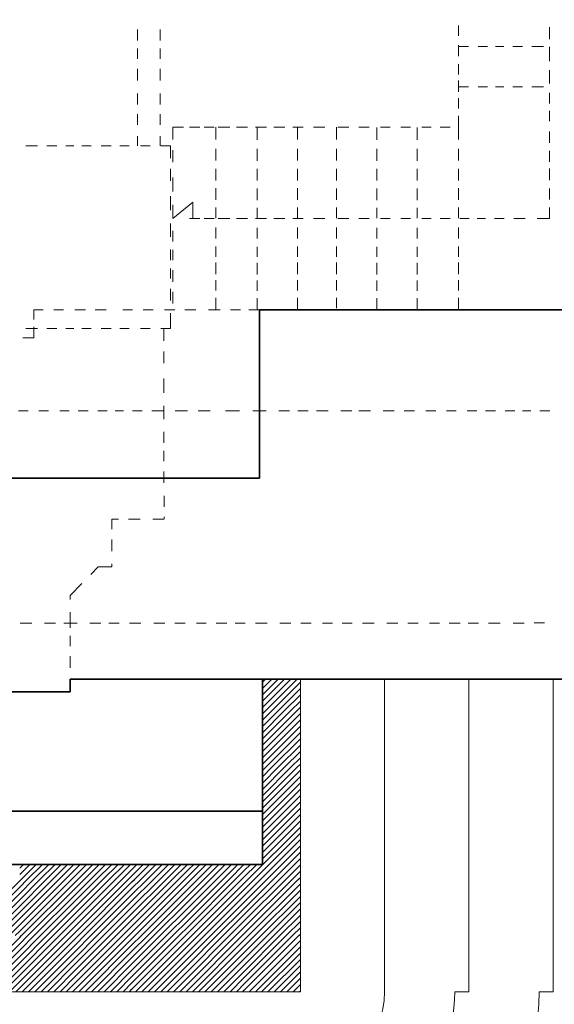
# Model space of a CAD drawing. Units: millimetres. Extents: x 0 to 1749, y 0 to 287.
# Drawn here: x 1734 to 1736, y 163 to 166 of the extents above; entities that cross this region are included whole.
import ezdxf

# ---------------------------------------------------------------- set-up
doc = ezdxf.new("R2010")
doc.units = ezdxf.units.MM
for name, color, linetype, lineweight in [('Layer1', 251, 'Continuous', 9), ('Layer2', 250, 'Continuous', 35), ('Layer5', 252, 'Continuous', 20), ('Layer6', 41, 'Continuous', 25)]:
    doc.layers.add(name, color=color, linetype=linetype, lineweight=lineweight)

msp = doc.modelspace()

# ---------------------------------------------------------------- linework, layer by layer
at = {"layer": 'Layer1'}
for p, q in [((1735.8552, 166.4611), (1735.8552, 166.4236)), ((1734.7125, 166.4462), (1734.7125, 166.4078)), ((1734.7925, 166.4462), (1734.7925, 166.4078)), ((1736.1802, 166.4542), (1736.1802, 166.4121)), ((1735.8552, 166.3901), (1735.8552, 166.3517)), ((1734.7125, 166.3785), (1734.7125, 166.3421)), ((1734.7925, 166.3785), (1734.7925, 166.3421)), ((1735.8552, 166.3857), (1735.8909, 166.3857)), ((1735.9255, 166.3857), (1735.9593, 166.3857)), ((1735.9873, 166.3857), (1736.0167, 166.3857)), ((1736.0489, 166.3857), (1736.0839, 166.3857)), ((1736.1175, 166.3857), (1736.1589, 166.3857)), ((1736.1802, 166.3843), (1736.1802, 166.3339)), ((1735.8552, 166.3223), (1735.8552, 166.286)), ((1734.7125, 166.3058), (1734.7125, 166.2643)), ((1734.7925, 166.3058), (1734.7925, 166.2643)), ((1736.1802, 166.3019), (1736.1802, 166.2545)), ((1735.8552, 166.2651), (1735.8552, 166.2237)), ((1734.7125, 166.2189), (1734.7125, 166.1797)), ((1734.7925, 166.2189), (1734.7925, 166.1797)), ((1735.8552, 166.2418), (1735.8909, 166.2418)), ((1735.9255, 166.2418), (1735.9593, 166.2418)), ((1735.9873, 166.2418), (1736.0167, 166.2418)), ((1736.0489, 166.2418), (1736.0839, 166.2418)), ((1736.1175, 166.2418), (1736.1589, 166.2418)), ((1736.1802, 166.2209), (1736.1802, 166.1825)), ((1735.8552, 166.2023), (1735.8552, 166.1654)), ((1734.7125, 166.1441), (1734.7125, 166.107)), ((1734.7925, 166.1441), (1734.7925, 166.107)), ((1736.1802, 166.1561), (1736.1802, 166.1198)), ((1735.8552, 166.1393), (1735.8552, 166.0979)), ((1734.838, 166.0979), (1734.838, 166.054)), ((1734.838, 166.0979), (1734.8763, 166.0979)), ((1734.898, 166.0979), (1734.9344, 166.0979)), ((1734.9493, 166.0979), (1734.9857, 166.0979)), ((1734.9915, 166.0979), (1734.9915, 166.054)), ((1734.9995, 166.0979), (1735.0409, 166.0979)), ((1735.0652, 166.0979), (1735.1045, 166.0979)), ((1735.1322, 166.0979), (1735.1714, 166.0979)), ((1735.1384, 166.0974), (1735.1384, 166.0536)), ((1735.1982, 166.0979), (1735.2366, 166.0979)), ((1735.2659, 166.0979), (1735.3022, 166.0979)), ((1735.282, 166.0979), (1735.282, 166.054)), ((1735.3386, 166.0979), (1735.38, 166.0979)), ((1735.4209, 166.0978), (1735.4209, 166.054)), ((1735.4255, 166.0979), (1735.4647, 166.0979)), ((1735.5002, 166.0979), (1735.5373, 166.0979)), ((1735.5648, 166.0974), (1735.5648, 166.0536)), ((1735.5777, 166.0979), (1735.6128, 166.0979)), ((1735.6508, 166.0979), (1735.6851, 166.0979)), ((1735.7086, 166.0974), (1735.7086, 166.0536)), ((1735.7253, 166.0979), (1735.7588, 166.0979)), ((1735.79, 166.0979), (1735.8257, 166.0979)), ((1735.8552, 166.0979), (1735.8552, 166.054)), ((1736.1802, 166.0834), (1736.1802, 166.042)), ((1734.7125, 166.0666), (1734.7125, 166.0316)), ((1734.7925, 166.0666), (1734.7925, 166.0316)), ((1734.3556, 166.0316), (1734.3142, 166.0316)), ((1734.4243, 166.0316), (1734.3892, 166.0316)), ((1734.4859, 166.0316), (1734.4565, 166.0316)), ((1734.5477, 166.0316), (1734.5139, 166.0316)), ((1734.618, 166.0316), (1734.5823, 166.0316)), ((1734.6827, 166.0316), (1734.6492, 166.0316)), ((1734.7572, 166.0316), (1734.7228, 166.0316)), ((1734.8302, 166.0316), (1734.7952, 166.0316)), ((1734.8302, 166.0316), (1734.8302, 165.9877)), ((1734.838, 166.0161), (1734.838, 165.9741)), ((1734.9915, 166.0213), (1734.9915, 165.9792)), ((1735.1384, 166.0208), (1735.1384, 165.9787)), ((1735.282, 166.0213), (1735.282, 165.9792)), ((1735.4209, 166.0212), (1735.4209, 165.9791)), ((1735.5648, 166.0208), (1735.5648, 165.9787)), ((1735.7086, 166.0208), (1735.7086, 165.9787)), ((1735.8552, 166.0213), (1735.8552, 165.9792)), ((1736.1802, 166.0136), (1736.1802, 165.9744)), ((1734.8302, 165.9498), (1734.8302, 165.9077)), ((1734.9915, 165.9504), (1734.9915, 165.9084)), ((1735.1384, 165.95), (1735.1384, 165.9079)), ((1735.282, 165.9504), (1735.282, 165.9084)), ((1735.4209, 165.9504), (1735.4209, 165.9083)), ((1735.5648, 165.95), (1735.5648, 165.9079)), ((1735.7086, 165.95), (1735.7086, 165.9079)), ((1735.8552, 165.9504), (1735.8552, 165.9084)), ((1736.1802, 165.9508), (1736.1802, 165.9094)), ((1734.838, 165.9193), (1734.838, 165.8689)), ((1734.9915, 165.8804), (1734.9915, 165.8391)), ((1735.1384, 165.8799), (1735.1384, 165.8387)), ((1735.282, 165.8804), (1735.282, 165.8391)), ((1735.4209, 165.8803), (1735.4209, 165.839)), ((1735.5648, 165.8799), (1735.5648, 165.8387)), ((1735.7086, 165.8799), (1735.7086, 165.8387)), ((1735.8552, 165.8804), (1735.8552, 165.8391)), ((1736.1802, 165.8794), (1736.1802, 165.8402)), ((1734.8302, 165.8529), (1734.8302, 165.8025)), ((1734.838, 165.7729), (1734.9094, 165.8315)), ((1734.9094, 165.8315), (1734.9094, 165.7729)), ((1734.838, 165.8215), (1734.838, 165.7741)), ((1734.9915, 165.8116), (1734.9915, 165.7741)), ((1735.1384, 165.8111), (1735.1384, 165.7736)), ((1735.282, 165.8116), (1735.282, 165.7741)), ((1735.4209, 165.8115), (1735.4209, 165.774)), ((1735.5648, 165.8111), (1735.5648, 165.7736)), ((1735.7086, 165.8111), (1735.7086, 165.7736)), ((1735.8552, 165.8116), (1735.8552, 165.7741)), ((1736.1802, 165.8121), (1736.1802, 165.7729)), ((1734.898, 165.7729), (1734.9344, 165.7729)), ((1734.9493, 165.7729), (1734.9857, 165.7729)), ((1734.9995, 165.7729), (1735.0409, 165.7729)), ((1735.0652, 165.7729), (1735.1045, 165.7729)), ((1735.1322, 165.7729), (1735.1714, 165.7729)), ((1735.1982, 165.7729), (1735.2366, 165.7729)), ((1735.2659, 165.7729), (1735.3022, 165.7729)), ((1735.3386, 165.7729), (1735.38, 165.7729)), ((1735.4255, 165.7729), (1735.4647, 165.7729)), ((1735.5002, 165.7729), (1735.5373, 165.7729)), ((1735.5777, 165.7729), (1735.6128, 165.7729)), ((1735.6508, 165.7729), (1735.6851, 165.7729)), ((1735.7253, 165.7729), (1735.7588, 165.7729)), ((1735.79, 165.7729), (1735.8257, 165.7729)), ((1735.8603, 165.7729), (1735.8941, 165.7729)), ((1735.9221, 165.7729), (1735.9515, 165.7729)), ((1735.9837, 165.7729), (1736.0187, 165.7729)), ((1736.0523, 165.7729), (1736.0937, 165.7729)), ((1736.1359, 165.7729), (1736.1802, 165.7729)), ((1734.8302, 165.7551), (1734.8302, 165.7077)), ((1734.838, 165.7289), (1734.838, 165.6905)), ((1734.9915, 165.7406), (1734.9915, 165.7022)), ((1735.1384, 165.7401), (1735.1384, 165.7017)), ((1735.282, 165.7406), (1735.282, 165.7022)), ((1735.4209, 165.7405), (1735.4209, 165.7021)), ((1735.5648, 165.7401), (1735.5648, 165.7017)), ((1735.7086, 165.7401), (1735.7086, 165.7017)), ((1735.8552, 165.7406), (1735.8552, 165.7022)), ((1734.8302, 165.6625), (1734.8302, 165.6241)), ((1734.838, 165.6612), (1734.838, 165.6248)), ((1734.9915, 165.6728), (1734.9915, 165.6364)), ((1735.1384, 165.6723), (1735.1384, 165.636)), ((1735.282, 165.6728), (1735.282, 165.6364)), ((1735.4209, 165.6727), (1735.4209, 165.6364)), ((1735.5648, 165.6723), (1735.5648, 165.636)), ((1735.7086, 165.6723), (1735.7086, 165.636)), ((1735.8552, 165.6728), (1735.8552, 165.6364)), ((1734.8302, 165.5949), (1734.8302, 165.5585)), ((1734.838, 165.5885), (1734.838, 165.547)), ((1734.9915, 165.6155), (1734.9915, 165.5741)), ((1735.1384, 165.6151), (1735.1384, 165.5737)), ((1735.282, 165.6155), (1735.282, 165.5741)), ((1735.4209, 165.6155), (1735.4209, 165.5741)), ((1735.5648, 165.6151), (1735.5648, 165.5737)), ((1735.7086, 165.6151), (1735.7086, 165.5737)), ((1735.8552, 165.6155), (1735.8552, 165.5741)), ((1734.9915, 165.5528), (1734.9915, 165.5158)), ((1735.1384, 165.5523), (1735.1384, 165.5154)), ((1735.282, 165.5528), (1735.282, 165.5158)), ((1735.4209, 165.5527), (1735.4209, 165.5158)), ((1735.5648, 165.5523), (1735.5648, 165.5154)), ((1735.7086, 165.5523), (1735.7086, 165.5154)), ((1735.8552, 165.5528), (1735.8552, 165.5158)), ((1734.8302, 165.5221), (1734.8302, 165.4807)), ((1734.838, 165.5115), (1734.838, 165.4701)), ((1734.9915, 165.4898), (1734.9915, 165.4484)), ((1735.1384, 165.4893), (1735.1384, 165.4479)), ((1735.282, 165.4898), (1735.282, 165.4484)), ((1735.4209, 165.4899), (1735.4209, 165.4529)), ((1735.5648, 165.4893), (1735.5648, 165.4479)), ((1735.7086, 165.4893), (1735.7086, 165.4479)), ((1735.8552, 165.4898), (1735.8552, 165.4484)), ((1734.3758, 165.4479), (1734.3425, 165.4479)), ((1734.3425, 165.4132), (1734.3425, 165.4479)), ((1734.4489, 165.4479), (1734.4138, 165.4479)), ((1734.5264, 165.4479), (1734.4892, 165.4479)), ((1734.6011, 165.4479), (1734.5619, 165.4479)), ((1734.6946, 165.4479), (1734.6602, 165.4479)), ((1734.7677, 165.4479), (1734.7326, 165.4479)), ((1734.8452, 165.4479), (1734.808, 165.4479)), ((1734.9199, 165.4479), (1734.8807, 165.4479)), ((1735.0068, 165.4479), (1734.9654, 165.4479)), ((1735.0795, 165.4479), (1735.0432, 165.4479)), ((1735.1472, 165.4479), (1735.1088, 165.4479)), ((1734.8302, 165.4353), (1734.8302, 165.3812)), ((1734.3556, 165.3812), (1734.3142, 165.3812)), ((1734.3425, 165.3479), (1734.3425, 165.387)), ((1734.4243, 165.3812), (1734.3892, 165.3812)), ((1734.4859, 165.3812), (1734.4565, 165.3812)), ((1734.5477, 165.3812), (1734.5139, 165.3812)), ((1734.618, 165.3812), (1734.5823, 165.3812)), ((1734.6827, 165.3812), (1734.6492, 165.3812)), ((1734.7572, 165.3812), (1734.7228, 165.3812)), ((1734.8302, 165.3812), (1734.7952, 165.3812)), ((1734.8065, 165.3816), (1734.8065, 165.3373)), ((1734.3425, 165.3479), (1734.3041, 165.3479)), ((1734.8065, 165.2994), (1734.8065, 165.2573)), ((1734.8065, 165.2025), (1734.8065, 165.1522)), ((1734.8065, 165.1047), (1734.8065, 165.0573)), ((1734.2881, 165.0871), (1734.3231, 165.0871)), ((1734.3612, 165.0871), (1734.3955, 165.0871)), ((1734.4357, 165.0871), (1734.4692, 165.0871)), ((1734.5004, 165.0871), (1734.5361, 165.0871)), ((1734.5707, 165.0871), (1734.6045, 165.0871)), ((1734.6325, 165.0871), (1734.6619, 165.0871)), ((1734.6941, 165.0871), (1734.7291, 165.0871)), ((1734.7627, 165.0871), (1734.8041, 165.0871)), ((1734.8463, 165.0871), (1734.8906, 165.0871)), ((1734.9285, 165.0871), (1734.9705, 165.0871)), ((1735.0254, 165.0871), (1735.0757, 165.0871)), ((1735.1231, 165.0871), (1735.1705, 165.0871)), ((1735.2157, 165.0871), (1735.2541, 165.0871)), ((1735.2834, 165.0871), (1735.3198, 165.0871)), ((1735.3497, 165.0871), (1735.3911, 165.0871)), ((1735.4365, 165.0871), (1735.4758, 165.0871)), ((1735.5003, 165.0871), (1735.5418, 165.0871)), ((1735.5872, 165.0871), (1735.6264, 165.0871)), ((1735.662, 165.0871), (1735.6991, 165.0871)), ((1735.7395, 165.0871), (1735.7745, 165.0871)), ((1735.8126, 165.0871), (1735.8469, 165.0871)), ((1735.8871, 165.0871), (1735.9205, 165.0871)), ((1735.9518, 165.0871), (1735.9875, 165.0871)), ((1736.0221, 165.0871), (1736.0558, 165.0871)), ((1736.0839, 165.0871), (1736.1133, 165.0871)), ((1736.1455, 165.0871), (1736.1805, 165.0871)), ((1734.8065, 165.0121), (1734.8065, 164.9738)), ((1734.8065, 164.9445), (1734.8065, 164.9081)), ((1734.8065, 164.8717), (1734.8065, 164.8303)), ((1734.8066, 164.7849), (1734.8066, 164.7456)), ((1734.8066, 164.7101), (1734.8066, 164.7016)), ((1734.6209, 164.7016), (1734.6441, 164.7016)), ((1734.6209, 164.7016), (1734.6209, 164.6652)), ((1734.6804, 164.7016), (1734.7219, 164.7016)), ((1734.7673, 164.7017), (1734.8065, 164.7018)), ((1734.6209, 164.6289), (1734.6209, 164.5875)), ((1734.5456, 164.5045), (1734.5725, 164.5319)), ((1734.5725, 164.5319), (1734.6209, 164.5319)), ((1734.6209, 164.542), (1734.6209, 164.5319)), ((1734.4725, 164.4299), (1734.514, 164.4722)), ((1734.4725, 164.4299), (1734.4725, 164.4157)), ((1734.4725, 164.3702), (1734.4725, 164.331)), ((1734.294, 164.331), (1734.3354, 164.331)), ((1734.3809, 164.3311), (1734.4201, 164.3311)), ((1734.4501, 164.3311), (1734.4975, 164.3311)), ((1734.4725, 164.3531), (1734.4725, 164.3147)), ((1734.5427, 164.3311), (1734.5811, 164.3311)), ((1734.6104, 164.3311), (1734.6467, 164.3311)), ((1734.6831, 164.3311), (1734.7245, 164.3311)), ((1734.77, 164.3311), (1734.8092, 164.3311)), ((1734.8447, 164.3311), (1734.8819, 164.3311)), ((1734.9222, 164.3311), (1734.9573, 164.3312)), ((1734.9923, 164.3312), (1735.0307, 164.3312)), ((1735.06, 164.3312), (1735.0963, 164.3312)), ((1735.1327, 164.3312), (1735.1741, 164.3312)), ((1735.2196, 164.3312), (1735.2588, 164.3312)), ((1735.2943, 164.3312), (1735.3314, 164.3312)), ((1735.3718, 164.3312), (1735.4069, 164.3312)), ((1735.4408, 164.3312), (1735.4772, 164.3312)), ((1735.5136, 164.3312), (1735.555, 164.3313)), ((1735.6004, 164.3313), (1735.6396, 164.3313)), ((1735.6752, 164.3313), (1735.7123, 164.3313)), ((1735.7527, 164.3313), (1735.7877, 164.3313)), ((1735.8227, 164.3313), (1735.8611, 164.3313)), ((1735.8904, 164.3313), (1735.9268, 164.3313)), ((1735.9631, 164.3313), (1736.0045, 164.3313)), ((1736.05, 164.3313), (1736.0892, 164.3313)), ((1736.1247, 164.3314), (1736.1619, 164.3314)), ((1734.4725, 164.2854), (1734.4725, 164.249)), ((1734.4725, 164.2127), (1734.4725, 164.1713)), ((1736.4456, 164.131), (1735.1572, 164.131)), ((1735.1572, 164.131), (1735.1572, 163.8621)), ((1735.5925, 164.131), (1735.5925, 163.0173)), ((1735.8925, 164.131), (1735.8925, 163.0173)), ((1736.1925, 164.131), (1736.1925, 163.0173)), ((1735.8425, 163.0173), (1735.8925, 163.0173)), ((1736.1425, 163.0173), (1736.1925, 163.0173))]:
    msp.add_line(p, q, dxfattribs=at)
for radius, start, end in [(0.3, 270, 0), (1.15, 270, 360), (0.85, 270, 360), (0.55, 270, 360), (0.6, 359.9999999999845, 1.139910797836525e-11), (0.9, 359.9999999999845, 1.139910797836525e-11)]:
    msp.add_arc((1735.2925, 163.0173), radius, start, end, dxfattribs=at)
at = {"layer": 'Layer2'}
for p, q in [((1736.5625, 165.4479), (1735.1472, 165.4479)), ((1735.1472, 164.8479), (1735.1472, 165.4479)), ((1734.6743, 164.8479), (1733.5107, 164.8479)), ((1734.6743, 164.8479), (1735.1472, 164.8479)), ((1735.1572, 164.131), (1734.4725, 164.131)), ((1734.4725, 164.131), (1734.4725, 164.0866)), ((1735.1572, 164.131), (1735.1572, 163.8621)), ((1736.5625, 164.131), (1735.1572, 164.131)), ((1734.4725, 164.0866), (1733.7125, 164.0866)), ((1735.1572, 163.8621), (1735.1572, 163.471)), ((1735.1572, 163.661), (1733.0278, 163.661)), ((1735.1572, 163.471), (1733.0278, 163.471))]:
    msp.add_line(p, q, dxfattribs=at)
msp.add_arc((1734.0925, 164.9128), 4.0539, 2.4632, 177.5369, dxfattribs=at)
at = {"layer": 'Layer5'}
for p in [(1735.2925, 164.131), (1732.8925, 163.0173)]:
    msp.add_line(p, (1735.2925, 163.0173), dxfattribs=at)
at = {"layer": 'Layer6'}
for p, q in [((1735.1572, 164.0303), (1735.2579, 164.131)), ((1735.1572, 164.0527), (1735.2355, 164.131)), ((1735.1572, 164.0752), (1735.213, 164.131)), ((1735.1572, 164.0976), (1735.1906, 164.131)), ((1735.1572, 164.1201), (1735.1681, 164.131)), ((1735.1667, 164.0173), (1735.2804, 164.131)), ((1735.1891, 164.0173), (1735.2925, 164.1207)), ((1735.2116, 164.0173), (1735.2925, 164.0982)), ((1735.234, 164.0173), (1735.2925, 164.0758)), ((1735.2565, 164.0173), (1735.2925, 164.0533)), ((1735.1572, 163.8955), (1735.279, 164.0173)), ((1735.1572, 163.918), (1735.2565, 164.0173)), ((1735.1572, 163.9404), (1735.234, 164.0173)), ((1735.1572, 163.9629), (1735.2116, 164.0173)), ((1735.1572, 163.9854), (1735.1891, 164.0173)), ((1735.1572, 164.0078), (1735.1667, 164.0173)), ((1735.1572, 163.8731), (1735.2925, 164.0084)), ((1735.279, 164.0173), (1735.2925, 164.0309)), ((1735.1572, 163.8506), (1735.2925, 163.986)), ((1735.1572, 163.8282), (1735.2925, 163.9635)), ((1735.1688, 163.8173), (1735.2925, 163.9411)), ((1735.1912, 163.8173), (1735.2925, 163.9186)), ((1735.2137, 163.8173), (1735.2925, 163.8962)), ((1735.2361, 163.8173), (1735.2925, 163.8737)), ((1735.2586, 163.8173), (1735.2925, 163.8513)), ((1735.281, 163.8173), (1735.2925, 163.8288)), ((1735.1572, 163.6935), (1735.281, 163.8173)), ((1735.1572, 163.7159), (1735.2586, 163.8173)), ((1735.1572, 163.7384), (1735.2361, 163.8173)), ((1735.1572, 163.7608), (1735.2137, 163.8173)), ((1735.1572, 163.7833), (1735.1912, 163.8173)), ((1735.1572, 163.8057), (1735.1688, 163.8173)), ((1735.1572, 163.671), (1735.2925, 163.8064)), ((1735.1572, 163.6486), (1735.2925, 163.7839)), ((1735.1572, 163.6261), (1735.2925, 163.7615)), ((1735.1708, 163.6173), (1735.2925, 163.739)), ((1735.1933, 163.6173), (1735.2925, 163.7166)), ((1735.2157, 163.6173), (1735.2925, 163.6941)), ((1735.2382, 163.6173), (1735.2925, 163.6717)), ((1735.1572, 163.4914), (1735.2831, 163.6173)), ((1735.1572, 163.5139), (1735.2606, 163.6173)), ((1735.1572, 163.5363), (1735.2382, 163.6173)), ((1735.1572, 163.5588), (1735.2157, 163.6173)), ((1735.1572, 163.5812), (1735.1933, 163.6173)), ((1735.1572, 163.6037), (1735.1708, 163.6173)), ((1735.2606, 163.6173), (1735.2925, 163.6492)), ((1735.2831, 163.6173), (1735.2925, 163.6268)), ((1735.1055, 163.4173), (1735.2925, 163.6043)), ((1735.128, 163.4173), (1735.2925, 163.5819)), ((1735.1504, 163.4173), (1735.2925, 163.5594)), ((1735.1729, 163.4173), (1735.2925, 163.537)), ((1735.1953, 163.4173), (1735.2925, 163.5145)), ((1735.2178, 163.4173), (1735.2925, 163.4921)), ((1734.2925, 163.435), (1734.3285, 163.471)), ((1734.2925, 163.4574), (1734.3061, 163.471)), ((1734.2973, 163.4173), (1734.351, 163.471)), ((1734.3197, 163.4173), (1734.3734, 163.471)), ((1734.3422, 163.4173), (1734.3959, 163.471)), ((1734.3646, 163.4173), (1734.4183, 163.471)), ((1734.3871, 163.4173), (1734.4408, 163.471)), ((1734.4095, 163.4173), (1734.4632, 163.471)), ((1734.432, 163.4173), (1734.4857, 163.471)), ((1734.4544, 163.4173), (1734.4925, 163.4554)), ((1734.4925, 163.4329), (1734.5306, 163.471)), ((1734.4925, 163.4554), (1734.5081, 163.471)), ((1734.4993, 163.4173), (1734.553, 163.471)), ((1734.5218, 163.4173), (1734.5755, 163.471)), ((1734.5442, 163.4173), (1734.5979, 163.471)), ((1734.5667, 163.4173), (1734.6204, 163.471)), ((1734.5891, 163.4173), (1734.6429, 163.471)), ((1734.6116, 163.4173), (1734.6653, 163.471)), ((1734.634, 163.4173), (1734.6878, 163.471)), ((1734.6565, 163.4173), (1734.6925, 163.4533)), ((1734.6925, 163.4309), (1734.7327, 163.471)), ((1734.6925, 163.4533), (1734.7102, 163.471)), ((1734.7014, 163.4173), (1734.7551, 163.471)), ((1734.7239, 163.4173), (1734.7776, 163.471)), ((1734.7463, 163.4173), (1734.8, 163.471)), ((1734.7688, 163.4173), (1734.8225, 163.471)), ((1734.7912, 163.4173), (1734.8449, 163.471)), ((1734.8137, 163.4173), (1734.8674, 163.471)), ((1734.8361, 163.4173), (1734.8898, 163.471)), ((1734.8586, 163.4173), (1734.8925, 163.4513)), ((1734.8925, 163.4288), (1734.9347, 163.471)), ((1734.8925, 163.4513), (1734.9123, 163.471)), ((1734.9035, 163.4173), (1734.9572, 163.471)), ((1734.9259, 163.4173), (1734.9796, 163.471)), ((1734.9484, 163.4173), (1735.0021, 163.471)), ((1734.9708, 163.4173), (1735.0245, 163.471)), ((1734.9933, 163.4173), (1735.047, 163.471)), ((1735.0157, 163.4173), (1735.0694, 163.471)), ((1735.0382, 163.4173), (1735.0925, 163.4717)), ((1735.0606, 163.4173), (1735.0925, 163.4492)), ((1735.0925, 163.4268), (1735.1368, 163.471)), ((1735.0925, 163.4492), (1735.1143, 163.471)), ((1735.2402, 163.4173), (1735.2925, 163.4696)), ((1735.2627, 163.4173), (1735.2925, 163.4472)), ((1734.0973, 163.2173), (1734.2925, 163.4125)), ((1734.2925, 163.2329), (1734.4769, 163.4173)), ((1734.2925, 163.2554), (1734.4544, 163.4173)), ((1734.2925, 163.2778), (1734.432, 163.4173)), ((1734.2925, 163.3003), (1734.4095, 163.4173)), ((1734.2925, 163.3227), (1734.3871, 163.4173)), ((1734.2925, 163.3452), (1734.3646, 163.4173)), ((1734.2925, 163.3676), (1734.3422, 163.4173)), ((1734.2925, 163.3901), (1734.3197, 163.4173)), ((1734.2925, 163.4125), (1734.2973, 163.4173)), ((1734.2993, 163.2173), (1734.4925, 163.4105)), ((1734.4769, 163.4173), (1734.4925, 163.4329)), ((1734.4925, 163.2309), (1734.679, 163.4173)), ((1734.4925, 163.2533), (1734.6565, 163.4173)), ((1734.4925, 163.2758), (1734.634, 163.4173)), ((1734.4925, 163.2982), (1734.6116, 163.4173)), ((1734.4925, 163.3207), (1734.5891, 163.4173)), ((1734.4925, 163.3431), (1734.5667, 163.4173)), ((1734.4925, 163.3656), (1734.5442, 163.4173)), ((1734.4925, 163.388), (1734.5218, 163.4173)), ((1734.4925, 163.4105), (1734.4993, 163.4173)), ((1734.5014, 163.2173), (1734.6925, 163.4084)), ((1734.679, 163.4173), (1734.6925, 163.4309)), ((1734.6925, 163.2288), (1734.881, 163.4173)), ((1734.6925, 163.2513), (1734.8586, 163.4173)), ((1734.6925, 163.2737), (1734.8361, 163.4173)), ((1734.6925, 163.2962), (1734.8137, 163.4173)), ((1734.6925, 163.3186), (1734.7912, 163.4173)), ((1734.6925, 163.3411), (1734.7688, 163.4173)), ((1734.6925, 163.3635), (1734.7463, 163.4173)), ((1734.6925, 163.386), (1734.7239, 163.4173)), ((1734.6925, 163.4084), (1734.7014, 163.4173)), ((1734.7035, 163.2173), (1734.8925, 163.4064)), ((1734.881, 163.4173), (1734.8925, 163.4288)), ((1734.8925, 163.2268), (1735.0831, 163.4173)), ((1734.8925, 163.2492), (1735.0606, 163.4173)), ((1734.8925, 163.2717), (1735.0382, 163.4173)), ((1734.8925, 163.2941), (1735.0157, 163.4173)), ((1734.8925, 163.3166), (1734.9933, 163.4173)), ((1734.8925, 163.339), (1734.9708, 163.4173)), ((1734.8925, 163.3615), (1734.9484, 163.4173)), ((1734.8925, 163.3839), (1734.9259, 163.4173)), ((1734.8925, 163.4064), (1734.9035, 163.4173)), ((1735.0831, 163.4173), (1735.0925, 163.4268)), ((1735.0925, 163.2247), (1735.2851, 163.4173)), ((1735.0925, 163.2472), (1735.2627, 163.4173)), ((1735.0925, 163.2696), (1735.2402, 163.4173)), ((1735.0925, 163.2921), (1735.2178, 163.4173)), ((1735.0925, 163.3145), (1735.1953, 163.4173)), ((1735.0925, 163.337), (1735.1729, 163.4173)), ((1735.0925, 163.3594), (1735.1504, 163.4173)), ((1735.0925, 163.3819), (1735.128, 163.4173)), ((1735.0925, 163.4043), (1735.1055, 163.4173)), ((1735.2851, 163.4173), (1735.2925, 163.4247)), ((1734.1197, 163.2173), (1734.2925, 163.3901)), ((1734.3218, 163.2173), (1734.4925, 163.388)), ((1734.5239, 163.2173), (1734.6925, 163.386)), ((1734.7259, 163.2173), (1734.8925, 163.3839)), ((1734.9055, 163.2173), (1735.0925, 163.4043)), ((1734.928, 163.2173), (1735.0925, 163.3819)), ((1735.1076, 163.2173), (1735.2925, 163.4022)), ((1735.13, 163.2173), (1735.2925, 163.3798)), ((1734.1422, 163.2173), (1734.2925, 163.3676)), ((1734.1646, 163.2173), (1734.2925, 163.3452)), ((1734.3442, 163.2173), (1734.4925, 163.3656)), ((1734.3667, 163.2173), (1734.4925, 163.3431)), ((1734.5463, 163.2173), (1734.6925, 163.3635)), ((1734.5688, 163.2173), (1734.6925, 163.3411)), ((1734.7484, 163.2173), (1734.8925, 163.3615)), ((1734.7708, 163.2173), (1734.8925, 163.339)), ((1734.9504, 163.2173), (1735.0925, 163.3594)), ((1734.9729, 163.2173), (1735.0925, 163.337)), ((1735.1525, 163.2173), (1735.2925, 163.3573)), ((1734.1871, 163.2173), (1734.2925, 163.3227)), ((1734.3891, 163.2173), (1734.4925, 163.3207)), ((1734.5912, 163.2173), (1734.6925, 163.3186)), ((1734.7933, 163.2173), (1734.8925, 163.3166)), ((1734.9953, 163.2173), (1735.0925, 163.3145)), ((1735.1749, 163.2173), (1735.2925, 163.3349)), ((1735.1974, 163.2173), (1735.2925, 163.3124)), ((1734.2095, 163.2173), (1734.2925, 163.3003)), ((1734.232, 163.2173), (1734.2925, 163.2778)), ((1734.4116, 163.2173), (1734.4925, 163.2982)), ((1734.434, 163.2173), (1734.4925, 163.2758)), ((1734.6137, 163.2173), (1734.6925, 163.2962)), ((1734.6361, 163.2173), (1734.6925, 163.2737)), ((1734.8157, 163.2173), (1734.8925, 163.2941)), ((1734.8382, 163.2173), (1734.8925, 163.2717)), ((1735.0178, 163.2173), (1735.0925, 163.2921)), ((1735.0402, 163.2173), (1735.0925, 163.2696)), ((1735.2198, 163.2173), (1735.2925, 163.29)), ((1735.2423, 163.2173), (1735.2925, 163.2675)), ((1734.2544, 163.2173), (1734.2925, 163.2554)), ((1734.2769, 163.2173), (1734.2925, 163.2329)), ((1734.4565, 163.2173), (1734.4925, 163.2533)), ((1734.479, 163.2173), (1734.4925, 163.2309)), ((1734.6586, 163.2173), (1734.6925, 163.2513)), ((1734.8606, 163.2173), (1734.8925, 163.2492)), ((1735.0627, 163.2173), (1735.0925, 163.2472)), ((1735.2647, 163.2173), (1735.2925, 163.2451)), ((1734.0993, 163.0173), (1734.2925, 163.2105)), ((1734.2925, 163.0309), (1734.479, 163.2173)), ((1734.2925, 163.0533), (1734.4565, 163.2173)), ((1734.2925, 163.0758), (1734.434, 163.2173)), ((1734.2925, 163.0982), (1734.4116, 163.2173)), ((1734.2925, 163.1207), (1734.3891, 163.2173)), ((1734.2925, 163.1431), (1734.3667, 163.2173)), ((1734.2925, 163.1656), (1734.3442, 163.2173)), ((1734.2925, 163.188), (1734.3218, 163.2173)), ((1734.2925, 163.2105), (1734.2993, 163.2173)), ((1734.3014, 163.0173), (1734.4925, 163.2084)), ((1734.4925, 163.0288), (1734.681, 163.2173)), ((1734.4925, 163.0513), (1734.6586, 163.2173)), ((1734.4925, 163.0737), (1734.6361, 163.2173)), ((1734.4925, 163.0962), (1734.6137, 163.2173)), ((1734.4925, 163.1186), (1734.5912, 163.2173)), ((1734.4925, 163.1411), (1734.5688, 163.2173)), ((1734.4925, 163.1635), (1734.5463, 163.2173)), ((1734.4925, 163.186), (1734.5239, 163.2173)), ((1734.4925, 163.2084), (1734.5014, 163.2173)), ((1734.5035, 163.0173), (1734.6925, 163.2064)), ((1734.681, 163.2173), (1734.6925, 163.2288)), ((1734.6925, 163.0268), (1734.8831, 163.2173)), ((1734.6925, 163.0492), (1734.8606, 163.2173)), ((1734.6925, 163.0717), (1734.8382, 163.2173)), ((1734.6925, 163.0941), (1734.8157, 163.2173)), ((1734.6925, 163.1166), (1734.7933, 163.2173)), ((1734.6925, 163.139), (1734.7708, 163.2173)), ((1734.6925, 163.1615), (1734.7484, 163.2173)), ((1734.6925, 163.1839), (1734.7259, 163.2173)), ((1734.6925, 163.2064), (1734.7035, 163.2173)), ((1734.7055, 163.0173), (1734.8925, 163.2043)), ((1734.8831, 163.2173), (1734.8925, 163.2268)), ((1734.8925, 163.0247), (1735.0851, 163.2173)), ((1734.8925, 163.0472), (1735.0627, 163.2173)), ((1734.8925, 163.0696), (1735.0402, 163.2173)), ((1734.8925, 163.0921), (1735.0178, 163.2173)), ((1734.8925, 163.1145), (1734.9953, 163.2173)), ((1734.8925, 163.137), (1734.9729, 163.2173)), ((1734.8925, 163.1594), (1734.9504, 163.2173)), ((1734.8925, 163.1819), (1734.928, 163.2173)), ((1734.8925, 163.2043), (1734.9055, 163.2173)), ((1734.9076, 163.0173), (1735.0925, 163.2022)), ((1735.0851, 163.2173), (1735.0925, 163.2247)), ((1735.0925, 163.0226), (1735.2872, 163.2173)), ((1735.0925, 163.0451), (1735.2647, 163.2173)), ((1735.0925, 163.0675), (1735.2423, 163.2173)), ((1735.0925, 163.09), (1735.2198, 163.2173)), ((1735.0925, 163.1124), (1735.1974, 163.2173)), ((1735.0925, 163.1349), (1735.1749, 163.2173)), ((1735.0925, 163.1573), (1735.1525, 163.2173)), ((1735.0925, 163.1798), (1735.13, 163.2173)), ((1735.0925, 163.2022), (1735.1076, 163.2173)), ((1735.1096, 163.0173), (1735.2925, 163.2002)), ((1735.2872, 163.2173), (1735.2925, 163.2226)), ((1734.1218, 163.0173), (1734.2925, 163.188)), ((1734.1442, 163.0173), (1734.2925, 163.1656)), ((1734.3239, 163.0173), (1734.4925, 163.186)), ((1734.3463, 163.0173), (1734.4925, 163.1635)), ((1734.5259, 163.0173), (1734.6925, 163.1839)), ((1734.5484, 163.0173), (1734.6925, 163.1615)), ((1734.728, 163.0173), (1734.8925, 163.1819)), ((1734.93, 163.0173), (1735.0925, 163.1798)), ((1735.1321, 163.0173), (1735.2925, 163.1777)), ((1734.1667, 163.0173), (1734.2925, 163.1431)), ((1734.3688, 163.0173), (1734.4925, 163.1411)), ((1734.5708, 163.0173), (1734.6925, 163.139)), ((1734.7504, 163.0173), (1734.8925, 163.1594)), ((1734.7729, 163.0173), (1734.8925, 163.137)), ((1734.9525, 163.0173), (1735.0925, 163.1573)), ((1734.9749, 163.0173), (1735.0925, 163.1349)), ((1735.1545, 163.0173), (1735.2925, 163.1553)), ((1735.177, 163.0173), (1735.2925, 163.1328)), ((1734.1891, 163.0173), (1734.2925, 163.1207)), ((1734.2116, 163.0173), (1734.2925, 163.0982)), ((1734.3912, 163.0173), (1734.4925, 163.1186)), ((1734.4137, 163.0173), (1734.4925, 163.0962)), ((1734.5933, 163.0173), (1734.6925, 163.1166)), ((1734.6157, 163.0173), (1734.6925, 163.0941)), ((1734.7953, 163.0173), (1734.8925, 163.1145)), ((1734.8178, 163.0173), (1734.8925, 163.0921)), ((1734.9974, 163.0173), (1735.0925, 163.1124)), ((1735.1994, 163.0173), (1735.2925, 163.1104)), ((1734.234, 163.0173), (1734.2925, 163.0758)), ((1734.4361, 163.0173), (1734.4925, 163.0737)), ((1734.6382, 163.0173), (1734.6925, 163.0717)), ((1734.8402, 163.0173), (1734.8925, 163.0696)), ((1735.0198, 163.0173), (1735.0925, 163.09)), ((1735.0423, 163.0173), (1735.0925, 163.0675)), ((1735.2219, 163.0173), (1735.2925, 163.0879)), ((1735.2443, 163.0173), (1735.2925, 163.0655)), ((1734.2565, 163.0173), (1734.2925, 163.0533)), ((1734.279, 163.0173), (1734.2925, 163.0309)), ((1734.4586, 163.0173), (1734.4925, 163.0513)), ((1734.481, 163.0173), (1734.4925, 163.0288)), ((1734.6606, 163.0173), (1734.6925, 163.0492)), ((1734.6831, 163.0173), (1734.6925, 163.0268)), ((1734.8627, 163.0173), (1734.8925, 163.0472)), ((1734.8851, 163.0173), (1734.8925, 163.0247)), ((1735.0647, 163.0173), (1735.0925, 163.0451)), ((1735.0872, 163.0173), (1735.0925, 163.0226)), ((1735.2668, 163.0173), (1735.2925, 163.043)), ((1735.2892, 163.0173), (1735.2925, 163.0206))]:
    msp.add_line(p, q, dxfattribs=at)

doc.saveas('drawing.dxf')
